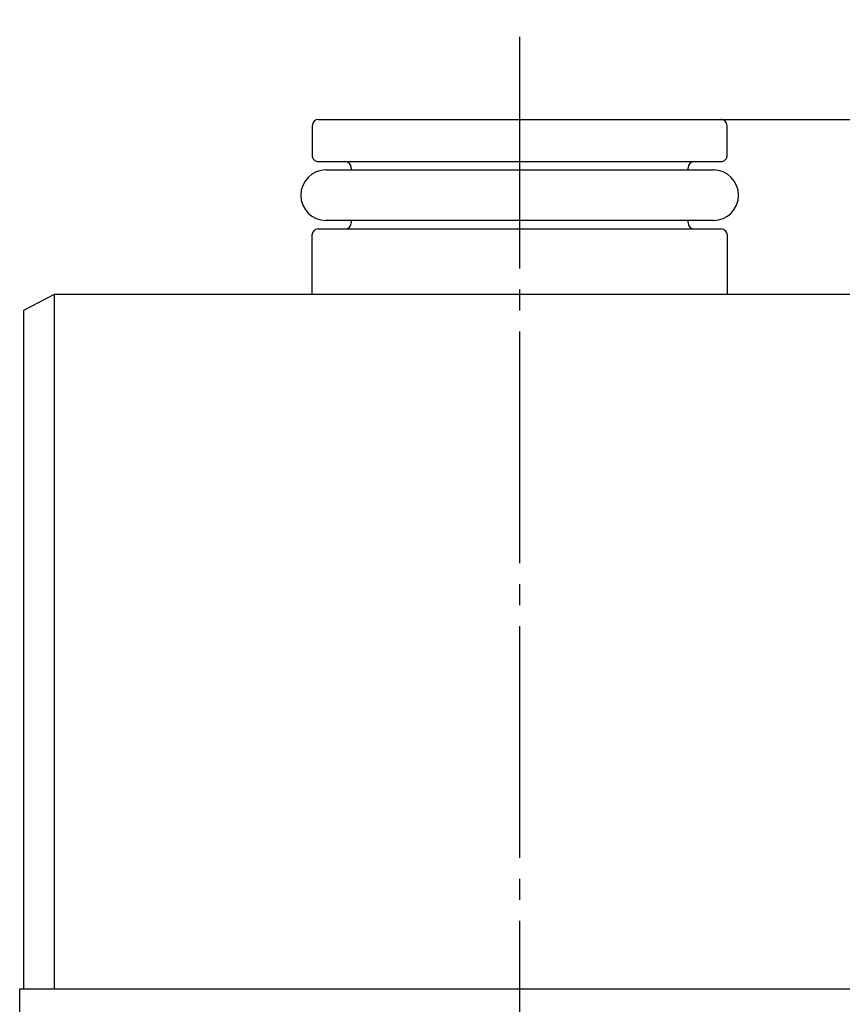
# Model space of a CAD drawing. Units: inches. Extents: x -5 to 215, y -5 to 302.
# Drawn here: x 89 to 128, y 205 to 252 of the extents above; entities that cross this region are included whole.
import ezdxf

# ---------------------------------------------------------------- set-up
doc = ezdxf.new("R2010")
doc.units = ezdxf.units.IN
doc.linetypes.add('DASH_CENTER', pattern=[14, 11, -1, 1, -1])
doc.layers.add('1', color=7, linetype='Continuous')
doc.layers.add('PV', color=7, linetype='Continuous')
doc.styles.add('CONVERTER_11', font='txt.shx', dxfattribs={"width": 0.9})
doc.dimstyles.new('ME10_DIM_11', dxfattribs={"dimtxt": 3.5, "dimasz": 3.5, "dimexe": 1, "dimexo": 0, "dimgap": 1, "dimtad": 1, "dimzin": 12, "dimdsep": 46, "dimtxsty": 'CONVERTER_11', "dimsah": 1, "dimcen": 0.09, "dimclrd": 2, "dimclre": 2, "dimclrt": 7, "dimadec": 0, "dimazin": 0, "dimtfac": 1, "dimtdec": 4, "dimtix": 1, "dimtmove": 0, "dimatfit": 3, "dimfxl": 1, "dimtolj": 1, "dimtzin": 0, "dimarcsym": 0})
doc.dimstyles.new('ME10_DIM_12', dxfattribs={"dimtxt": 3.5, "dimasz": 3.5, "dimexe": 1, "dimexo": 0, "dimgap": 1, "dimtad": 1, "dimzin": 12, "dimdsep": 46, "dimtxsty": 'CONVERTER_11', "dimsah": 1, "dimcen": 0.09, "dimclrd": 2, "dimclre": 2, "dimclrt": 7, "dimadec": 0, "dimazin": 0, "dimtfac": 1, "dimtdec": 4, "dimtix": 1, "dimtmove": 0, "dimatfit": 3, "dimfxl": 1, "dimtolj": 1, "dimtzin": 0, "dimarcsym": 0})

# ---------------------------------------------------------------- blocks, each defined once
blk = doc.blocks.new('*D5')
at = {"layer": '1', "color": 2, "linetype": 'Continuous'}
for p, q in [((157.18, 247.087), (157.18, 254.087)), ((122.051, 247.087), (158.18, 247.087)), ((157.18, 238.787), (157.18, 247.087)), ((134.6, 238.787), (158.18, 238.787)), ((157.18, 231.787), (157.18, 238.787))]:
    blk.add_line(p, q, dxfattribs=at)
at = {"layer": '1', "color": 2}
for points in [[(156.719, 250.587), (157.641, 250.587), (157.18, 247.087)], [(157.641, 235.287), (156.719, 235.287), (157.18, 238.787)]]:
    blk.add_solid(points, dxfattribs=at)
at = {"layer": '1', "color": 7, "insert": (155.83, 239.445), "char_height": 3.5, "attachment_point": 7, "rotation": 90, "line_spacing_factor": 0.60024, "style": 'CONVERTER_11'}
blk.add_mtext('8,3', dxfattribs=at)
blk = doc.blocks.new('*D6')
at = {"layer": '1', "color": 2, "linetype": 'Continuous'}
for p, q in [((122.051, 247.087), (166.18, 247.087)), ((165.18, 183.787), (165.18, 247.087)), ((127.827, 183.787), (166.18, 183.787))]:
    blk.add_line(p, q, dxfattribs=at)
at = {"layer": '1', "color": 2}
for points in [[(165.641, 243.587), (164.719, 243.587), (165.18, 247.087)], [(164.719, 187.287), (165.641, 187.287), (165.18, 183.787)]]:
    blk.add_solid(points, dxfattribs=at)
at = {"layer": '1', "color": 7, "insert": (164.005, 210.389), "char_height": 3.5, "attachment_point": 7, "rotation": 90, "line_spacing_factor": 0.60024, "style": 'CONVERTER_11'}
blk.add_mtext('63,3', dxfattribs=at)

msp = doc.modelspace()

# ---------------------------------------------------------------- linework, layer by layer
at = {"layer": '1', "color": 7}
msp.add_point((122.051, 247.087), dxfattribs=at)
msp.add_point((122.051, 247.087), dxfattribs=at)
at = {"layer": 'PV', "color": 2, "linetype": 'DASH_CENTER'}
msp.add_line((112.5, 251.009), (112.5, 177.834), dxfattribs=at)
at = {"layer": 'PV', "color": 7, "linetype": 'Continuous'}
for p, q in [((102.949, 247.087), (122.051, 247.087)), ((102.649, 246.788), (102.644, 245.388)), ((122.356, 245.388), (122.351, 246.788)), ((102.944, 245.087), (122.056, 245.087)), ((103.3, 244.687), (121.7, 244.687)), ((104.5, 244.787), (104.5, 244.687)), ((120.5, 244.687), (120.5, 244.787)), ((102.931, 241.887), (122.069, 241.887)), ((121.7, 242.287), (103.3, 242.287)), ((104.5, 242.287), (104.5, 242.187)), ((120.5, 242.187), (120.5, 242.287)), ((102.631, 241.588), (102.621, 238.787)), ((122.379, 238.787), (122.369, 241.588)), ((88.95, 238.032), (90.4, 238.787)), ((90.4, 238.787), (112.5, 238.787)), ((90.4, 205.787), (90.4, 238.787)), ((112.5, 238.787), (134.6, 238.787)), ((88.95, 205.787), (88.95, 238.032)), ((88.75, 197.083), (88.75, 205.787)), ((88.75, 205.787), (134.6, 205.787))]:
    msp.add_line(p, q, dxfattribs=at)
for centre, radius, start, end in [((102.949, 246.787), 0.3, 90, 179.8), ((122.051, 246.787), 0.3, 0.2, 90), ((102.944, 245.387), 0.3, 179.8, 270), ((122.056, 245.387), 0.3, 270, 0.2), ((103.3, 243.487), 1.2, 90, 270), ((104.2, 244.787), 0.3, 0, 90), ((120.8, 244.787), 0.3, 90, 180), ((121.7, 243.487), 1.2, 270, 90), ((102.931, 241.587), 0.3, 90, 179.8), ((104.2, 242.187), 0.3, 270, 0), ((120.8, 242.187), 0.3, 180, 270), ((122.069, 241.587), 0.3, 0.2, 90)]:
    msp.add_arc(centre, radius, start, end, dxfattribs=at)

# ---------------------------------------------------------------- dimensions: what is measured, and where the dimension line sits
at = {"layer": '1'}
for base, p1, p2, text, dimstyle, picture, middle in [((157.18, 238.787), (122.051, 247.087), (134.6, 238.787), '8,3', 'ME10_DIM_11', '*D5', (154.255, 242.682)), ((165.18, 247.087), (127.827, 183.787), (122.051, 247.087), '63,3', 'ME10_DIM_12', '*D6', (162.255, 215.555))]:
    dim = msp.add_linear_dim(base=base, p1=p1, p2=p2, angle=90, text=text, dimstyle=dimstyle, dxfattribs=at)
    dim.commit()
    dim.dimension.update_dxf_attribs({"geometry": picture, "text_midpoint": middle, "text_rotation": 90})

doc.saveas('drawing.dxf')
